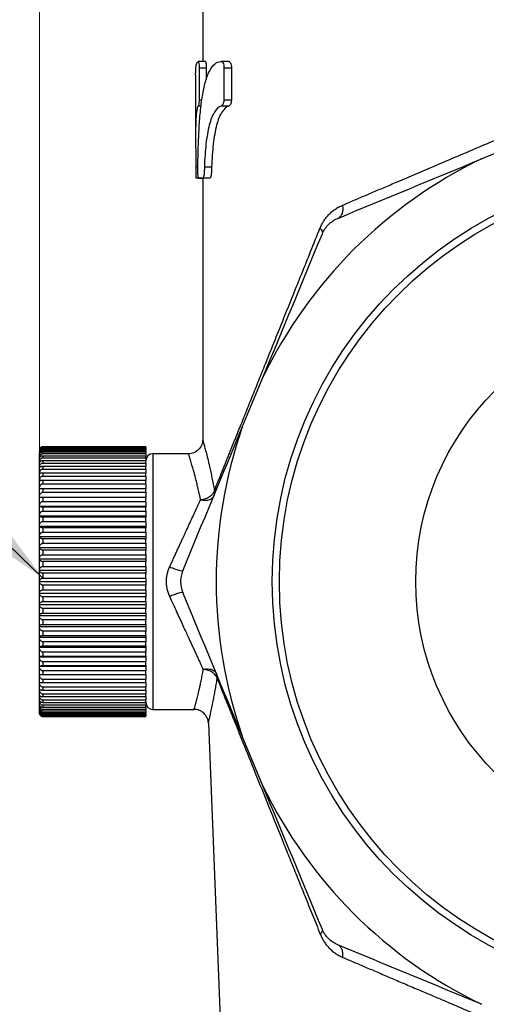
# Model space of a CAD drawing. Units: millimetres. Extents: x 10 to 416, y 10 to 287.
# Drawn here: x 192 to 208, y 129 to 164 of the extents above; entities that cross this region are included whole.
import ezdxf

# ---------------------------------------------------------------- set-up
doc = ezdxf.new("R2010")
doc.units = ezdxf.units.MM
doc.styles.add('SLDTEXTSTYLE0', font='TXT', dxfattribs={"width": 0.75})
doc.dimstyles.new('SLDDIMSTYLE0', dxfattribs={"dimtxt": 3.5, "dimasz": 3.302, "dimexe": 0, "dimexo": 0.0625, "dimgap": 0.875, "dimtad": 1, "dimdec": 0, "dimlfac": 2, "dimrnd": 1e-09, "dimzin": 12, "dimdsep": 46, "dimtxsty": 'SLDTEXTSTYLE0', "dimsah": 1, "dimcen": 0.09, "dimadec": 0, "dimazin": 3, "dimtfac": 1, "dimtdec": 0, "dimtofl": 0, "dimtmove": 0, "dimatfit": 3, "dimfxl": 1, "dimfrac": 2, "dimtolj": 1, "dimtzin": 12, "dimarcsym": 0})
doc.dimstyles.new('SLDDIMSTYLE1', dxfattribs={"dimtxt": 0.18, "dimasz": 3.302, "dimexe": 0, "dimexo": 0.0625, "dimgap": 0, "dimtad": 0, "dimtih": 1, "dimtoh": 1, "dimdec": 0, "dimrnd": 1e-09, "dimzin": 0, "dimdsep": 46, "dimtxsty": 'Standard', "dimsah": 1, "dimcen": 0.09, "dimadec": 0, "dimazin": 0, "dimtfac": 3.302, "dimtdec": 0, "dimtofl": 0, "dimtmove": 0, "dimatfit": 3, "dimfxl": 1, "dimfrac": 2, "dimtolj": 1, "dimtzin": 0, "dimarcsym": 0})

# ---------------------------------------------------------------- blocks, each defined once
blk = doc.blocks.new('_D_2')
at = {"color": 150, "linetype": 'Continuous', "lineweight": 0}
for p, q in [((192.394, 144.361), (192.394, 233.39)), ((237.894, 144.361), (237.894, 233.39)), ((192.394, 232.39), (237.894, 232.39))]:
    blk.add_line(p, q, dxfattribs=at)
at = {"color": 150, "linetype": 'Continuous', "lineweight": 18}
for points in [[(192.394, 232.39), (195.696, 231.882), (195.696, 232.898)], [(237.894, 232.39), (234.592, 232.898), (234.592, 231.882)]]:
    blk.add_solid(points, dxfattribs=at)
at = {"color": 150, "linetype": 'Continuous', "lineweight": 18, "insert": (212.558, 236.902), "char_height": 3.5, "attachment_point": 1, "style": 'SLDTEXTSTYLE0'}
blk.add_mtext('91', dxfattribs=at)

msp = doc.modelspace()

# ---------------------------------------------------------------- linework, layer by layer
at = {"color": 7, "linetype": 'Continuous', "lineweight": 25}
for p, q in [((198.144, 165.839), (198.144, 162.075)), ((198.237, 162.075), (197.985, 162.075)), ((199.058, 162.075), (198.794, 162.075)), ((198.017, 161.842), (198.016, 160.718)), ((198.269, 161.842), (198.017, 161.842)), ((198.269, 161.842), (198.269, 161.435)), ((198.892, 161.842), (198.89, 160.717)), ((199.158, 161.842), (198.892, 161.842)), ((199.158, 161.842), (199.156, 160.717)), ((197.894, 161.525), (197.894, 159.401)), ((198.116, 160.718), (198.016, 160.718)), ((199.063, 160.506), (198.799, 160.506)), ((199.156, 160.717), (198.89, 160.717)), ((207.956, 158.646), (209.703, 159.37)), ((197.9, 158.367), (197.975, 158.367)), ((198.205, 158.367), (198.459, 158.367)), ((197.996, 157.969), (197.909, 157.969)), ((197.991, 157.969), (198.144, 157.969)), ((198.156, 157.969), (197.997, 157.969)), ((198.144, 157.969), (198.144, 148.764)), ((198.41, 157.969), (198.156, 157.969)), ((199.538, 149.205), (200.262, 150.952)), ((192.519, 148.513), (192.519, 148.505)), ((196.144, 148.513), (192.519, 148.513)), ((192.519, 148.505), (196.144, 148.505)), ((192.519, 148.484), (192.519, 148.462)), ((196.144, 148.484), (192.519, 148.484)), ((192.519, 148.462), (196.144, 148.462)), ((192.519, 148.419), (192.519, 148.383)), ((196.144, 148.419), (192.519, 148.419)), ((192.519, 148.383), (196.144, 148.383)), ((196.144, 148.505), (196.144, 148.513)), ((196.144, 148.505), (196.144, 148.484)), ((196.144, 148.462), (196.144, 148.484)), ((196.144, 148.462), (196.144, 148.419)), ((196.144, 148.383), (196.144, 148.419)), ((196.144, 148.383), (196.144, 148.319)), ((192.394, 148.11), (192.394, 148.232)), ((192.394, 147.956), (192.394, 148.11)), ((192.519, 148.319), (192.519, 148.269)), ((196.144, 148.319), (192.519, 148.319)), ((192.519, 148.269), (196.144, 148.269)), ((192.519, 148.184), (192.519, 148.12)), ((196.144, 148.184), (192.519, 148.184)), ((192.519, 148.12), (196.144, 148.12)), ((192.519, 148.016), (192.519, 147.938)), ((196.144, 148.016), (192.519, 148.016)), ((196.144, 148.269), (196.144, 148.319)), ((196.144, 148.269), (196.144, 148.184)), ((196.144, 148.12), (196.144, 148.184)), ((196.144, 148.12), (196.144, 148.016)), ((196.144, 147.938), (196.144, 148.016)), ((197.644, 148.264), (196.394, 148.264)), ((192.394, 147.77), (192.394, 147.956)), ((192.394, 147.553), (192.394, 147.77)), ((192.519, 147.938), (196.144, 147.938)), ((192.519, 147.815), (192.519, 147.725)), ((196.144, 147.815), (192.519, 147.815)), ((192.519, 147.725), (196.144, 147.725)), ((196.144, 147.938), (196.144, 147.815)), ((196.144, 147.725), (196.144, 147.815)), ((196.144, 147.725), (196.144, 147.583)), ((192.394, 147.307), (192.394, 147.553)), ((192.519, 147.583), (192.519, 147.481)), ((196.144, 147.583), (192.519, 147.583)), ((192.519, 147.481), (196.144, 147.481)), ((192.519, 147.323), (192.519, 147.209)), ((196.144, 147.323), (192.519, 147.323)), ((196.144, 147.481), (196.144, 147.583)), ((196.144, 147.481), (196.144, 147.323)), ((196.144, 147.209), (196.144, 147.323)), ((192.394, 147.035), (192.394, 147.307)), ((192.394, 146.737), (192.394, 147.035)), ((192.519, 147.209), (196.144, 147.209)), ((192.519, 147.035), (192.519, 146.911)), ((196.144, 147.035), (192.519, 147.035)), ((196.144, 147.209), (196.144, 147.035)), ((196.144, 146.911), (196.144, 147.035)), ((192.394, 146.417), (192.394, 146.737)), ((192.394, 146.737), (196.144, 146.737)), ((192.519, 146.911), (196.144, 146.911)), ((192.519, 146.722), (192.519, 146.589)), ((196.144, 146.722), (192.519, 146.722)), ((196.144, 146.911), (196.144, 146.737)), ((196.144, 146.737), (196.144, 146.722)), ((196.144, 146.589), (196.144, 146.722)), ((192.394, 146.077), (192.394, 146.417)), ((192.394, 146.417), (196.144, 146.417)), ((192.519, 146.589), (196.144, 146.589)), ((192.519, 146.387), (192.519, 146.245)), ((196.144, 146.387), (192.519, 146.387)), ((196.144, 146.589), (196.144, 146.417)), ((196.144, 146.417), (196.144, 146.387)), ((196.144, 146.245), (196.144, 146.387)), ((192.394, 145.719), (192.394, 146.077)), ((192.394, 146.077), (196.144, 146.077)), ((192.519, 146.245), (196.144, 146.245)), ((192.519, 146.032), (192.519, 145.883)), ((196.144, 146.032), (192.519, 146.032)), ((196.144, 146.245), (196.144, 146.077)), ((196.144, 146.077), (196.144, 146.032)), ((196.144, 145.883), (196.144, 146.032)), ((192.394, 145.346), (192.394, 145.719)), ((192.394, 145.719), (196.144, 145.719)), ((192.519, 145.883), (196.144, 145.883)), ((192.519, 145.659), (192.519, 145.504)), ((196.144, 145.659), (192.519, 145.659)), ((196.144, 145.883), (196.144, 145.719)), ((196.144, 145.719), (196.144, 145.659)), ((196.144, 145.504), (196.144, 145.659)), ((192.394, 144.961), (192.394, 145.346)), ((192.394, 145.346), (196.144, 145.346)), ((192.519, 145.504), (196.144, 145.504)), ((192.519, 145.272), (192.519, 145.113)), ((196.144, 145.272), (192.519, 145.272)), ((196.144, 145.504), (196.144, 145.346)), ((196.144, 145.346), (196.144, 145.272)), ((196.144, 145.113), (196.144, 145.272)), ((192.394, 144.567), (192.394, 144.961)), ((192.394, 144.961), (196.144, 144.961)), ((192.519, 145.113), (196.144, 145.113)), ((196.144, 145.113), (196.144, 144.961)), ((196.144, 144.961), (196.144, 144.874)), ((192.394, 144.167), (192.394, 144.567)), ((192.394, 144.567), (196.144, 144.567)), ((192.519, 144.874), (192.519, 144.71)), ((196.144, 144.874), (192.519, 144.874)), ((192.519, 144.71), (196.144, 144.71)), ((196.144, 144.71), (196.144, 144.874)), ((196.144, 144.71), (196.144, 144.567)), ((196.144, 144.567), (196.144, 144.467)), ((192.519, 144.467), (192.519, 144.301)), ((196.144, 144.467), (192.519, 144.467)), ((192.519, 144.301), (196.144, 144.301)), ((196.144, 144.301), (196.144, 144.467)), ((196.144, 144.301), (196.144, 144.167)), ((192.394, 144.167), (196.144, 144.167)), ((192.394, 143.764), (192.394, 144.167)), ((196.144, 144.055), (192.519, 144.055)), ((192.519, 144.055), (192.519, 143.888)), ((192.519, 143.888), (196.144, 143.888)), ((196.144, 144.167), (196.144, 144.055)), ((196.144, 143.888), (196.144, 144.055)), ((196.144, 143.888), (196.144, 143.764)), ((192.394, 143.764), (196.144, 143.764)), ((192.394, 143.361), (192.394, 143.764)), ((196.144, 143.641), (192.519, 143.641)), ((192.519, 143.641), (192.519, 143.473)), ((196.144, 143.764), (196.144, 143.641)), ((196.144, 143.473), (196.144, 143.641)), ((192.394, 143.361), (196.144, 143.361)), ((192.394, 142.961), (192.394, 143.361)), ((192.519, 143.473), (196.144, 143.473)), ((192.519, 143.228), (192.519, 143.061)), ((196.144, 143.228), (192.519, 143.228)), ((196.144, 143.473), (196.144, 143.361)), ((196.144, 143.361), (196.144, 143.228)), ((196.144, 143.061), (196.144, 143.228)), ((192.394, 142.961), (196.144, 142.961)), ((192.394, 142.567), (192.394, 142.961)), ((192.519, 143.061), (196.144, 143.061)), ((192.519, 142.818), (192.519, 142.655)), ((196.144, 142.818), (192.519, 142.818)), ((196.144, 143.061), (196.144, 142.961)), ((196.144, 142.961), (196.144, 142.818)), ((196.144, 142.655), (196.144, 142.818)), ((192.394, 142.567), (196.144, 142.567)), ((192.394, 142.183), (192.394, 142.567)), ((192.519, 142.655), (196.144, 142.655)), ((196.144, 142.655), (196.144, 142.567)), ((196.144, 142.567), (196.144, 142.416)), ((192.394, 142.183), (196.144, 142.183)), ((192.394, 141.81), (192.394, 142.183)), ((192.519, 142.416), (192.519, 142.256)), ((196.144, 142.416), (192.519, 142.416)), ((192.519, 142.256), (196.144, 142.256)), ((196.144, 142.256), (196.144, 142.416)), ((196.144, 142.256), (196.144, 142.183)), ((196.144, 142.183), (196.144, 142.024)), ((192.394, 141.81), (196.144, 141.81)), ((192.394, 141.452), (192.394, 141.81)), ((192.519, 142.024), (192.519, 141.869)), ((196.144, 142.024), (192.519, 142.024)), ((192.519, 141.869), (196.144, 141.869)), ((196.144, 141.869), (196.144, 142.024)), ((196.144, 141.869), (196.144, 141.81)), ((196.144, 141.81), (196.144, 141.646)), ((192.394, 141.452), (196.144, 141.452)), ((192.394, 141.112), (192.394, 141.452)), ((192.519, 141.646), (192.519, 141.497)), ((196.144, 141.646), (192.519, 141.646)), ((192.519, 141.497), (196.144, 141.497)), ((196.144, 141.497), (196.144, 141.646)), ((196.144, 141.497), (196.144, 141.452)), ((196.144, 141.452), (196.144, 141.283)), ((192.394, 141.112), (196.144, 141.112)), ((192.394, 140.791), (192.394, 141.112)), ((192.519, 141.283), (192.519, 141.142)), ((196.144, 141.283), (192.519, 141.283)), ((192.519, 141.142), (196.144, 141.142)), ((196.144, 141.142), (196.144, 141.283)), ((196.144, 141.142), (196.144, 141.112)), ((196.144, 141.112), (196.144, 140.94)), ((192.394, 140.791), (196.144, 140.791)), ((192.394, 140.494), (192.394, 140.791)), ((192.519, 140.94), (192.519, 140.807)), ((196.144, 140.94), (192.519, 140.94)), ((192.519, 140.807), (196.144, 140.807)), ((196.144, 140.807), (196.144, 140.94)), ((196.144, 140.807), (196.144, 140.791)), ((196.144, 140.791), (196.144, 140.618)), ((192.394, 140.221), (192.394, 140.494)), ((192.519, 140.618), (192.519, 140.494)), ((196.144, 140.618), (192.519, 140.618)), ((192.519, 140.494), (196.144, 140.494)), ((196.144, 140.494), (196.144, 140.618)), ((196.144, 140.494), (196.144, 140.319)), ((192.394, 139.976), (192.394, 140.221)), ((192.519, 140.319), (192.519, 140.206)), ((196.144, 140.319), (192.519, 140.319)), ((192.519, 140.206), (196.144, 140.206)), ((192.519, 140.048), (192.519, 139.945)), ((196.144, 140.048), (192.519, 140.048)), ((196.144, 140.206), (196.144, 140.319)), ((196.144, 140.206), (196.144, 140.048)), ((196.144, 139.945), (196.144, 140.048)), ((192.394, 139.759), (192.394, 139.976)), ((192.394, 139.573), (192.394, 139.759)), ((192.519, 139.945), (196.144, 139.945)), ((192.519, 139.804), (192.519, 139.714)), ((196.144, 139.804), (192.519, 139.804)), ((192.519, 139.714), (196.144, 139.714)), ((196.144, 139.945), (196.144, 139.804)), ((196.144, 139.714), (196.144, 139.804)), ((196.144, 139.714), (196.144, 139.59)), ((192.394, 139.418), (192.394, 139.573)), ((192.394, 139.297), (192.394, 139.418)), ((192.519, 139.59), (192.519, 139.513)), ((196.144, 139.59), (192.519, 139.59)), ((192.519, 139.513), (196.144, 139.513)), ((192.519, 139.409), (192.519, 139.345)), ((196.144, 139.409), (192.519, 139.409)), ((196.144, 139.513), (196.144, 139.59)), ((196.144, 139.513), (196.144, 139.409)), ((196.144, 139.345), (196.144, 139.409)), ((192.519, 139.345), (196.144, 139.345)), ((192.519, 139.26), (192.519, 139.21)), ((196.144, 139.26), (192.519, 139.26)), ((192.519, 139.21), (196.144, 139.21)), ((192.519, 139.146), (192.519, 139.11)), ((196.144, 139.146), (192.519, 139.146)), ((192.519, 139.11), (196.144, 139.11)), ((192.519, 139.067), (192.519, 139.045)), ((196.144, 139.067), (192.519, 139.067)), ((192.519, 139.045), (196.144, 139.045)), ((192.519, 139.023), (192.519, 139.016)), ((196.144, 139.023), (192.519, 139.023)), ((192.519, 139.016), (196.144, 139.016)), ((196.144, 139.345), (196.144, 139.26)), ((196.144, 139.21), (196.144, 139.26)), ((196.144, 139.21), (196.144, 139.146)), ((196.144, 139.11), (196.144, 139.146)), ((196.144, 139.11), (196.144, 139.067)), ((196.144, 139.045), (196.144, 139.067)), ((196.144, 139.045), (196.144, 139.023)), ((196.144, 139.016), (196.144, 139.023)), ((196.394, 139.264), (197.844, 139.264)), ((198.344, 138.784), (198.901, 124.882)), ((200.262, 136.576), (199.538, 138.324))]:
    msp.add_line(p, q, dxfattribs=at)
at = {"color": 8, "linetype": 'Continuous', "lineweight": 25}
msp.add_line((196.394, 148.264), (196.394, 139.264), dxfattribs=at)
at = {"color": 7, "linetype": 'Continuous', "lineweight": 25}
for radius in [14.55, 14.3, 9.5]:
    msp.add_circle((215.144, 143.764), radius, dxfattribs=at)
for centre, radius, start, end in [((215.144, 143.764), 16.527, 115.7803, 154.2197), ((215.144, 143.764), 16.527, 160.7803, 199.2197), ((196.394, 148.014), 0.25, 90, 180), ((196.394, 139.514), 0.25, 180, 270), ((215.144, 143.764), 16.527, 205.7803, 244.2197)]:
    msp.add_arc(centre, radius, start, end, dxfattribs=at)
for points, knots in [([(197.897, 161.525), (197.896, 161.606), (197.895, 161.785), (197.916, 161.96), (197.947, 162.059), (197.974, 162.071), (197.984, 162.075)], [0, 0, 0, 0, 0.245749, 0.541337, 0.844682, 1, 1, 1, 1]), ([(197.974, 158.346), (197.977, 158.592), (197.982, 158.831), (197.997, 159.297), (198.006, 159.524), (198.033, 159.967), (198.049, 160.176), (198.09, 160.57), (198.115, 160.756), (198.175, 161.1), (198.209, 161.254), (198.291, 161.529), (198.337, 161.65), (198.445, 161.851), (198.504, 161.93), (198.636, 162.04), (198.71, 162.072), (198.788, 162.075)], [0, 0, 0, 0, 0.125, 0.125, 0.25, 0.25, 0.375, 0.375, 0.5, 0.5, 0.625, 0.625, 0.75, 0.75, 0.875, 0.875, 1, 1, 1, 1]), ([(197.984, 162.075), (197.987, 162.076), (197.991, 162.073), (197.999, 162.055), (198.002, 162.042), (198.009, 162.002), (198.012, 161.976), (198.016, 161.913), (198.017, 161.878), (198.017, 161.842)], [0, 0, 0, 0, 0.25, 0.25, 0.5, 0.5, 0.75, 0.75, 1, 1, 1, 1]), ([(198.235, 162.075), (198.239, 162.076), (198.243, 162.073), (198.25, 162.055), (198.254, 162.042), (198.261, 162.002), (198.264, 161.976), (198.268, 161.913), (198.269, 161.878), (198.269, 161.842)], [0, 0, 0, 0, 0.25, 0.25, 0.5, 0.5, 0.75, 0.75, 1, 1, 1, 1]), ([(198.788, 162.075), (198.8, 162.076), (198.812, 162.073), (198.835, 162.056), (198.846, 162.043), (198.867, 162.005), (198.876, 161.979), (198.889, 161.916), (198.892, 161.879), (198.892, 161.842)], [0, 0, 0, 0, 0.25, 0.25, 0.5, 0.5, 0.75, 0.75, 1, 1, 1, 1]), ([(199.052, 162.075), (199.064, 162.076), (199.076, 162.073), (199.099, 162.056), (199.111, 162.043), (199.132, 162.005), (199.141, 161.979), (199.154, 161.916), (199.158, 161.879), (199.158, 161.842)], [0, 0, 0, 0, 0.25, 0.25, 0.5, 0.5, 0.75, 0.75, 1, 1, 1, 1]), ([(203.062, 157.013), (203.125, 157.04), (203.252, 157.095), (203.447, 157.178), (203.646, 157.263), (203.849, 157.349), (204.057, 157.438), (204.269, 157.528), (204.484, 157.62), (204.704, 157.714), (205.275, 157.957), (206.256, 158.375), (207.687, 158.985), (209.247, 159.651), (210.608, 160.231), (211.772, 160.727), (212.497, 161.036), (213.091, 161.29), (213.544, 161.483), (214.048, 161.698), (214.401, 161.848), (214.586, 161.927)], [0, 0, 0, 0, 0.020359, 0.0408739, 0.0615451, 0.0823729, 0.1033578, 0.1245, 0.1457999, 0.1672579, 0.1888743, 0.3108834, 0.440433, 0.5672527, 0.707029, 0.7747313, 0.8486684, 0.8805262, 0.9163675, 0.9561921, 1, 1, 1, 1]), ([(197.987, 160.506), (197.958, 160.474), (197.937, 160.398), (197.915, 160.22), (197.91, 160.152), (197.901, 159.997), (197.898, 159.91), (197.895, 159.719), (197.894, 159.614), (197.894, 159.394), (197.894, 159.277), (197.896, 159.032), (197.897, 158.903), (197.898, 158.64), (197.899, 158.505), (197.9, 158.367)], [0, 0, 0, 0, 0.25, 0.25, 0.375, 0.375, 0.5, 0.5, 0.625, 0.625, 0.75, 0.75, 0.875, 0.875, 1, 1, 1, 1]), ([(198.016, 160.718), (198.016, 160.687), (198.015, 160.658), (198.011, 160.607), (198.008, 160.585), (198, 160.532), (197.993, 160.511), (197.987, 160.506)], [0, 0, 0, 0, 0.25, 0.25, 0.5, 0.5, 1, 1, 1, 1]), ([(198.088, 160.507), (198.075, 160.506), (198.042, 160.506), (198.008, 160.506), (197.987, 160.506)], [0, 0, 0, 0, 0.372648, 1, 1, 1, 1]), ([(198.799, 160.506), (198.708, 160.475), (198.628, 160.402), (198.521, 160.229), (198.488, 160.162), (198.428, 160.01), (198.4, 159.925), (198.351, 159.735), (198.329, 159.63), (198.291, 159.408), (198.274, 159.291), (198.246, 159.044), (198.234, 158.912), (198.216, 158.645), (198.209, 158.508), (198.205, 158.367)], [0, 0, 0, 0, 0.25, 0.25, 0.375, 0.375, 0.5, 0.5, 0.625, 0.625, 0.75, 0.75, 0.875, 0.875, 1, 1, 1, 1]), ([(199.063, 160.506), (198.971, 160.475), (198.889, 160.402), (198.78, 160.23), (198.747, 160.162), (198.686, 160.01), (198.658, 159.925), (198.608, 159.735), (198.586, 159.63), (198.547, 159.409), (198.53, 159.292), (198.501, 159.044), (198.489, 158.913), (198.471, 158.645), (198.464, 158.508), (198.459, 158.367)], [0, 0, 0, 0, 0.25, 0.25, 0.375, 0.375, 0.5, 0.5, 0.625, 0.625, 0.75, 0.75, 0.875, 0.875, 1, 1, 1, 1]), ([(198.89, 160.717), (198.889, 160.686), (198.885, 160.656), (198.873, 160.605), (198.865, 160.583), (198.839, 160.531), (198.819, 160.511), (198.799, 160.506)], [0, 0, 0, 0, 0.25, 0.25, 0.5, 0.5, 1, 1, 1, 1]), ([(199.156, 160.717), (199.154, 160.686), (199.15, 160.656), (199.138, 160.604), (199.13, 160.583), (199.104, 160.531), (199.083, 160.511), (199.063, 160.506)], [0, 0, 0, 0, 0.25, 0.25, 0.5, 0.5, 1, 1, 1, 1]), ([(197.9, 158.367), (197.9, 158.324), (197.9, 158.282), (197.901, 158.199), (197.901, 158.158), (197.902, 158.083), (197.903, 158.048), (197.906, 157.994), (197.907, 157.975), (197.909, 157.969)], [0, 0, 0, 0, 0.25, 0.25, 0.5, 0.5, 0.75, 0.75, 1, 1, 1, 1]), ([(197.997, 157.969), (197.993, 157.97), (197.989, 157.985), (197.982, 158.033), (197.979, 158.067), (197.976, 158.142), (197.975, 158.183), (197.974, 158.264), (197.974, 158.305), (197.974, 158.346)], [0, 0, 0, 0, 0.25, 0.25, 0.5, 0.5, 0.75, 0.75, 1, 1, 1, 1]), ([(198.205, 158.367), (198.204, 158.324), (198.203, 158.281), (198.199, 158.198), (198.196, 158.157), (198.188, 158.082), (198.183, 158.047), (198.171, 157.994), (198.164, 157.975), (198.156, 157.969)], [0, 0, 0, 0, 0.25, 0.25, 0.5, 0.5, 0.75, 0.75, 1, 1, 1, 1]), ([(198.459, 158.367), (198.459, 158.324), (198.457, 158.281), (198.453, 158.198), (198.451, 158.157), (198.443, 158.082), (198.438, 158.047), (198.425, 157.994), (198.418, 157.975), (198.41, 157.969)], [0, 0, 0, 0, 0.25, 0.25, 0.5, 0.5, 0.75, 0.75, 1, 1, 1, 1]), ([(202.273, 156.202), (202.282, 156.223), (202.301, 156.267), (202.331, 156.33), (202.365, 156.391), (202.401, 156.451), (202.44, 156.509), (202.481, 156.565), (202.526, 156.62), (202.592, 156.693), (202.682, 156.779), (202.8, 156.871), (202.926, 156.951), (203.016, 156.992), (203.062, 157.013)], [0, 0, 0, 0, 0.053447, 0.107535, 0.162425, 0.218269, 0.275215, 0.3334, 0.392952, 0.453993, 0.586318, 0.720797, 0.858391, 1, 1, 1, 1]), ([(203.062, 157.013), (203.072, 156.965), (203.077, 156.914), (203.073, 156.815), (203.064, 156.767), (203.034, 156.681), (203.012, 156.644), (202.96, 156.586), (202.93, 156.565), (202.898, 156.551)], [0, 0, 0, 0, 0.25, 0.25, 0.5, 0.5, 0.75, 0.75, 1, 1, 1, 1]), ([(202.357, 156.01), (202.382, 156.071), (202.412, 156.128), (202.485, 156.237), (202.527, 156.288), (202.666, 156.427), (202.777, 156.501), (202.898, 156.551)], [0, 0, 0, 0, 0.25, 0.25, 0.5, 0.5, 1, 1, 1, 1]), ([(198.558, 146.968), (198.572, 147.003), (198.601, 147.074), (198.646, 147.187), (198.693, 147.304), (198.742, 147.427), (198.794, 147.555), (198.848, 147.688), (198.903, 147.827), (198.961, 147.97), (199.021, 148.119), (199.083, 148.274), (199.189, 148.536), (199.344, 148.921), (199.557, 149.45), (199.787, 150.023), (200.024, 150.612), (200.266, 151.213), (200.511, 151.822), (200.77, 152.466), (201.043, 153.145), (201.33, 153.859), (201.632, 154.607), (201.947, 155.39), (202.163, 155.928), (202.273, 156.202)], [0, 0, 0, 0, 0.0174131, 0.0350462, 0.0529065, 0.0710008, 0.0893359, 0.1079181, 0.1267535, 0.145848, 0.1652074, 0.1848369, 0.2047419, 0.2631145, 0.3239703, 0.3874027, 0.4534939, 0.5135337, 0.5758697, 0.6405402, 0.7075797, 0.777019, 0.8488858, 0.9232053, 1, 1, 1, 1]), ([(198.144, 148.764), (198.144, 148.705), (198.133, 148.642), (198.084, 148.519), (198.046, 148.46), (197.948, 148.362), (197.889, 148.324), (197.766, 148.275), (197.703, 148.264), (197.644, 148.264)], [0, 0, 0, 0, 0.25, 0.25, 0.5, 0.5, 0.75, 0.75, 1, 1, 1, 1]), ([(198.144, 148.764), (198.144, 148.764), (198.144, 148.763), (198.146, 148.755), (198.15, 148.743), (198.154, 148.725), (198.161, 148.703), (198.168, 148.676), (198.183, 148.62), (198.211, 148.515), (198.26, 148.33), (198.318, 148.097), (198.375, 147.854), (198.427, 147.624), (198.47, 147.419), (198.514, 147.202), (198.543, 147.046), (198.558, 146.968)], [0, 0, 0, 0, 0.0357, 0.071326, 0.106913, 0.142502, 0.178128, 0.213829, 0.249644, 0.364201, 0.479149, 0.596242, 0.71375, 0.785308, 0.856692, 0.928168, 1, 1, 1, 1]), ([(192.519, 148.513), (192.507, 148.512), (192.485, 148.51), (192.452, 148.496), (192.42, 148.47), (192.398, 148.432), (192.395, 148.403), (192.394, 148.389)], [0, 0, 0, 0, 0.142828, 0.28505, 0.481398, 0.749822, 1, 1, 1, 1]), ([(192.519, 148.484), (192.507, 148.483), (192.485, 148.481), (192.452, 148.468), (192.42, 148.445), (192.398, 148.411), (192.395, 148.384), (192.394, 148.372)], [0, 0, 0, 0, 0.1428284, 0.2850503, 0.4813983, 0.7498215, 1, 1, 1, 1]), ([(192.394, 148.319), (192.396, 148.341), (192.4, 148.378), (192.429, 148.422), (192.46, 148.448), (192.491, 148.46), (192.511, 148.462), (192.519, 148.462)], [0, 0, 0, 0, 0.339574, 0.575546, 0.754007, 0.898063, 1, 1, 1, 1]), ([(192.519, 148.419), (192.507, 148.418), (192.485, 148.417), (192.452, 148.405), (192.42, 148.384), (192.398, 148.354), (192.395, 148.33), (192.394, 148.319)], [0, 0, 0, 0, 0.142828, 0.28505, 0.481398, 0.749822, 1, 1, 1, 1]), ([(192.394, 148.232), (192.396, 148.255), (192.4, 148.294), (192.429, 148.341), (192.46, 148.368), (192.491, 148.381), (192.511, 148.382), (192.519, 148.383)], [0, 0, 0, 0, 0.3395737, 0.5755457, 0.7540067, 0.898063, 1, 1, 1, 1]), ([(192.403, 148.412), (192.404, 148.419), (192.407, 148.44), (192.429, 148.468), (192.46, 148.492), (192.491, 148.504), (192.511, 148.505), (192.519, 148.505)], [0, 0, 0, 0, 0.14636, 0.451368, 0.682039, 0.86824, 1, 1, 1, 1]), ([(192.519, 148.319), (192.507, 148.318), (192.485, 148.317), (192.452, 148.307), (192.42, 148.289), (192.398, 148.262), (192.395, 148.242), (192.394, 148.232)], [0, 0, 0, 0, 0.142828, 0.28505, 0.481398, 0.749822, 1, 1, 1, 1]), ([(192.394, 148.11), (192.396, 148.135), (192.4, 148.176), (192.429, 148.225), (192.46, 148.253), (192.491, 148.267), (192.511, 148.268), (192.519, 148.269)], [0, 0, 0, 0, 0.339574, 0.575546, 0.754007, 0.898063, 1, 1, 1, 1]), ([(192.519, 148.184), (192.507, 148.184), (192.485, 148.183), (192.452, 148.174), (192.42, 148.159), (192.398, 148.136), (192.395, 148.119), (192.394, 148.11)], [0, 0, 0, 0, 0.142828, 0.28505, 0.481398, 0.749822, 1, 1, 1, 1]), ([(192.394, 147.956), (192.396, 147.981), (192.4, 148.024), (192.429, 148.074), (192.46, 148.104), (192.491, 148.118), (192.511, 148.119), (192.519, 148.12)], [0, 0, 0, 0, 0.339574, 0.575546, 0.754007, 0.898063, 1, 1, 1, 1]), ([(192.519, 148.016), (192.507, 148.015), (192.485, 148.014), (192.452, 148.007), (192.42, 147.995), (192.398, 147.977), (192.395, 147.963), (192.394, 147.956)], [0, 0, 0, 0, 0.1428284, 0.2850503, 0.4813983, 0.7498215, 1, 1, 1, 1]), ([(198.07, 146.647), (198.062, 146.685), (198.046, 146.76), (198.023, 146.868), (197.999, 146.973), (197.969, 147.1), (197.933, 147.247), (197.88, 147.453), (197.822, 147.669), (197.762, 147.879), (197.713, 148.041), (197.681, 148.145), (197.662, 148.205), (197.652, 148.239), (197.645, 148.26), (197.644, 148.263), (197.644, 148.264)], [0, 0, 0, 0, 0.037645, 0.075295, 0.112949, 0.150608, 0.216395, 0.284587, 0.408506, 0.519026, 0.636912, 0.749169, 0.812653, 0.875608, 0.938051, 1, 1, 1, 1]), ([(192.394, 147.77), (192.396, 147.796), (192.4, 147.84), (192.429, 147.891), (192.46, 147.922), (192.491, 147.936), (192.511, 147.938), (192.519, 147.938)], [0, 0, 0, 0, 0.3395737, 0.5755457, 0.7540067, 0.898063, 1, 1, 1, 1]), ([(192.519, 147.815), (192.507, 147.815), (192.485, 147.814), (192.452, 147.809), (192.42, 147.799), (192.398, 147.785), (192.395, 147.775), (192.394, 147.77)], [0, 0, 0, 0, 0.142828, 0.28505, 0.481398, 0.749822, 1, 1, 1, 1]), ([(192.394, 147.553), (192.396, 147.579), (192.4, 147.624), (192.429, 147.677), (192.46, 147.708), (192.491, 147.723), (192.511, 147.724), (192.519, 147.725)], [0, 0, 0, 0, 0.339574, 0.575546, 0.754007, 0.898063, 1, 1, 1, 1]), ([(192.519, 147.583), (192.507, 147.583), (192.485, 147.583), (192.452, 147.579), (192.42, 147.573), (192.398, 147.563), (192.395, 147.556), (192.394, 147.553)], [0, 0, 0, 0, 0.142828, 0.28505, 0.481398, 0.749822, 1, 1, 1, 1]), ([(192.394, 147.307), (192.396, 147.334), (192.4, 147.379), (192.429, 147.433), (192.46, 147.464), (192.491, 147.479), (192.511, 147.481), (192.519, 147.481)], [0, 0, 0, 0, 0.339574, 0.575546, 0.754007, 0.898063, 1, 1, 1, 1]), ([(192.519, 147.323), (192.507, 147.322), (192.485, 147.322), (192.452, 147.32), (192.42, 147.317), (192.398, 147.313), (192.395, 147.309), (192.394, 147.307)], [0, 0, 0, 0, 0.142828, 0.28505, 0.481398, 0.749822, 1, 1, 1, 1]), ([(192.394, 147.035), (192.396, 147.062), (192.4, 147.107), (192.429, 147.161), (192.46, 147.192), (192.491, 147.207), (192.511, 147.209), (192.519, 147.209)], [0, 0, 0, 0, 0.339574, 0.575546, 0.754007, 0.898063, 1, 1, 1, 1]), ([(192.519, 147.035), (192.507, 147.035), (192.485, 147.035), (192.452, 147.035), (192.42, 147.035), (192.398, 147.035), (192.395, 147.035), (192.394, 147.035)], [0, 0, 0, 0, 0.142828, 0.28505, 0.481398, 0.749822, 1, 1, 1, 1]), ([(192.394, 146.737), (192.396, 146.764), (192.4, 146.809), (192.429, 146.863), (192.46, 146.894), (192.491, 146.909), (192.511, 146.91), (192.519, 146.911)], [0, 0, 0, 0, 0.3395737, 0.5755457, 0.7540067, 0.898063, 1, 1, 1, 1]), ([(192.519, 146.722), (192.507, 146.722), (192.485, 146.722), (192.452, 146.724), (192.42, 146.727), (192.398, 146.732), (192.395, 146.736), (192.394, 146.737)], [0, 0, 0, 0, 0.1428284, 0.2850503, 0.4813983, 0.7498215, 1, 1, 1, 1]), ([(196.981, 144.281), (197.005, 144.333), (197.052, 144.435), (197.12, 144.584), (197.187, 144.728), (197.25, 144.866), (197.311, 144.999), (197.369, 145.125), (197.425, 145.245), (197.477, 145.36), (197.528, 145.469), (197.598, 145.622), (197.687, 145.815), (197.792, 146.044), (197.891, 146.259), (197.984, 146.46), (198.042, 146.586), (198.07, 146.647)], [0, 0, 0, 0, 0.060872, 0.119757, 0.176655, 0.231567, 0.284493, 0.335432, 0.384387, 0.431356, 0.476342, 0.519343, 0.622218, 0.721708, 0.817827, 0.910586, 1, 1, 1, 1]), ([(198.07, 146.647), (198.087, 146.65), (198.118, 146.654), (198.182, 146.667), (198.252, 146.688), (198.328, 146.721), (198.394, 146.759), (198.443, 146.797), (198.479, 146.832), (198.508, 146.865), (198.538, 146.911), (198.551, 146.948), (198.558, 146.968)], [0, 0, 0, 0, 0.072343, 0.135708, 0.278293, 0.388477, 0.500004, 0.629977, 0.689703, 0.757961, 0.865832, 1, 1, 1, 1]), ([(198.07, 146.647), (198.118, 146.636), (198.169, 146.628), (198.269, 146.626), (198.319, 146.631), (198.363, 146.644)], [0, 0, 0, 0, 0.5, 0.5, 1, 1, 1, 1]), ([(198.363, 146.644), (198.405, 146.655), (198.442, 146.674), (198.499, 146.72), (198.52, 146.747), (198.532, 146.777)], [0, 0, 0, 0, 0.5, 0.5, 1, 1, 1, 1]), ([(198.558, 146.968), (198.559, 146.954), (198.561, 146.926), (198.559, 146.886), (198.554, 146.848), (198.545, 146.811), (198.536, 146.788), (198.532, 146.777)], [0, 0, 0, 0, 0.21421, 0.418901, 0.616175, 0.808765, 1, 1, 1, 1]), ([(192.394, 146.417), (192.396, 146.444), (192.4, 146.488), (192.429, 146.541), (192.46, 146.572), (192.491, 146.587), (192.511, 146.588), (192.519, 146.589)], [0, 0, 0, 0, 0.339574, 0.575546, 0.754007, 0.898063, 1, 1, 1, 1]), ([(192.519, 146.387), (192.507, 146.387), (192.485, 146.387), (192.452, 146.391), (192.42, 146.397), (192.398, 146.407), (192.395, 146.414), (192.394, 146.417)], [0, 0, 0, 0, 0.1428284, 0.2850503, 0.4813983, 0.7498215, 1, 1, 1, 1]), ([(192.394, 146.077), (192.396, 146.103), (192.4, 146.147), (192.429, 146.199), (192.46, 146.229), (192.491, 146.243), (192.511, 146.245), (192.519, 146.245)], [0, 0, 0, 0, 0.339574, 0.575546, 0.754007, 0.898063, 1, 1, 1, 1]), ([(192.519, 146.032), (192.507, 146.032), (192.485, 146.033), (192.452, 146.038), (192.42, 146.047), (192.398, 146.061), (192.395, 146.072), (192.394, 146.077)], [0, 0, 0, 0, 0.142828, 0.28505, 0.481398, 0.749822, 1, 1, 1, 1]), ([(192.394, 145.719), (192.396, 145.744), (192.4, 145.787), (192.429, 145.837), (192.46, 145.867), (192.491, 145.881), (192.511, 145.882), (192.519, 145.883)], [0, 0, 0, 0, 0.339574, 0.575546, 0.754007, 0.898063, 1, 1, 1, 1]), ([(192.519, 145.659), (192.507, 145.66), (192.485, 145.661), (192.452, 145.668), (192.42, 145.68), (192.398, 145.698), (192.395, 145.712), (192.394, 145.719)], [0, 0, 0, 0, 0.1428284, 0.2850503, 0.4813983, 0.7498215, 1, 1, 1, 1]), ([(192.394, 145.346), (192.396, 145.371), (192.4, 145.412), (192.429, 145.46), (192.46, 145.489), (192.491, 145.502), (192.511, 145.504), (192.519, 145.504)], [0, 0, 0, 0, 0.3395737, 0.5755457, 0.7540067, 0.898063, 1, 1, 1, 1]), ([(192.519, 145.272), (192.507, 145.273), (192.485, 145.274), (192.452, 145.283), (192.42, 145.298), (192.398, 145.321), (192.395, 145.338), (192.394, 145.346)], [0, 0, 0, 0, 0.1428284, 0.2850503, 0.4813983, 0.7498215, 1, 1, 1, 1]), ([(192.394, 144.961), (192.396, 144.985), (192.4, 145.024), (192.429, 145.071), (192.46, 145.097), (192.491, 145.111), (192.511, 145.112), (192.519, 145.113)], [0, 0, 0, 0, 0.339574, 0.575546, 0.754007, 0.898063, 1, 1, 1, 1]), ([(192.519, 144.874), (192.507, 144.875), (192.485, 144.876), (192.452, 144.886), (192.42, 144.904), (192.398, 144.931), (192.395, 144.952), (192.394, 144.961)], [0, 0, 0, 0, 0.1428284, 0.2850503, 0.4813983, 0.7498215, 1, 1, 1, 1]), ([(192.394, 144.567), (192.396, 144.589), (192.4, 144.627), (192.429, 144.671), (192.46, 144.696), (192.491, 144.709), (192.511, 144.71), (192.519, 144.71)], [0, 0, 0, 0, 0.3395737, 0.5755457, 0.7540067, 0.898063, 1, 1, 1, 1]), ([(192.519, 144.467), (192.507, 144.468), (192.485, 144.47), (192.452, 144.481), (192.42, 144.502), (192.398, 144.533), (192.395, 144.556), (192.394, 144.567)], [0, 0, 0, 0, 0.142828, 0.28505, 0.481398, 0.749822, 1, 1, 1, 1]), ([(192.394, 144.167), (192.396, 144.188), (192.4, 144.223), (192.429, 144.264), (192.46, 144.288), (192.491, 144.299), (192.511, 144.301), (192.519, 144.301)], [0, 0, 0, 0, 0.339574, 0.575546, 0.754007, 0.898063, 1, 1, 1, 1]), ([(196.981, 143.248), (196.97, 143.271), (196.95, 143.318), (196.924, 143.391), (196.903, 143.464), (196.887, 143.538), (196.875, 143.613), (196.868, 143.688), (196.866, 143.784), (196.872, 143.898), (196.893, 144.029), (196.928, 144.158), (196.963, 144.24), (196.981, 144.281)], [0, 0, 0, 0, 0.072736, 0.144607, 0.215878, 0.286818, 0.357703, 0.428808, 0.500407, 0.625137, 0.749004, 0.873476, 1, 1, 1, 1]), ([(196.981, 144.281), (197.035, 144.259), (197.092, 144.237), (197.204, 144.196), (197.257, 144.179), (197.346, 144.153), (197.382, 144.145), (197.429, 144.139), (197.44, 144.141), (197.443, 144.147)], [0, 0, 0, 0, 0.25, 0.25, 0.5, 0.5, 0.75, 0.75, 1, 1, 1, 1]), ([(192.519, 144.055), (192.507, 144.056), (192.485, 144.058), (192.452, 144.071), (192.42, 144.094), (192.398, 144.128), (192.395, 144.155), (192.394, 144.167)], [0, 0, 0, 0, 0.1428284, 0.2850503, 0.4813983, 0.7498215, 1, 1, 1, 1]), ([(192.394, 143.764), (192.396, 143.783), (192.4, 143.816), (192.429, 143.853), (192.46, 143.875), (192.491, 143.886), (192.511, 143.887), (192.519, 143.888)], [0, 0, 0, 0, 0.339574, 0.575546, 0.754007, 0.898063, 1, 1, 1, 1]), ([(197.443, 144.147), (197.418, 144.086), (197.399, 144.024), (197.373, 143.896), (197.367, 143.83), (197.367, 143.634), (197.393, 143.503), (197.443, 143.382)], [0, 0, 0, 0, 0.25, 0.25, 0.5, 0.5, 1, 1, 1, 1]), ([(192.519, 143.641), (192.507, 143.642), (192.485, 143.644), (192.452, 143.658), (192.42, 143.684), (192.398, 143.721), (192.395, 143.75), (192.394, 143.764)], [0, 0, 0, 0, 0.142828, 0.28505, 0.481398, 0.749822, 1, 1, 1, 1]), ([(192.394, 143.361), (192.396, 143.379), (192.4, 143.408), (192.429, 143.442), (192.46, 143.462), (192.491, 143.472), (192.511, 143.473), (192.519, 143.473)], [0, 0, 0, 0, 0.339574, 0.575546, 0.754007, 0.898063, 1, 1, 1, 1]), ([(192.519, 143.228), (192.507, 143.229), (192.485, 143.23), (192.452, 143.246), (192.42, 143.274), (192.398, 143.315), (192.395, 143.346), (192.394, 143.361)], [0, 0, 0, 0, 0.142828, 0.28505, 0.481398, 0.749822, 1, 1, 1, 1]), ([(196.981, 143.248), (197.034, 143.27), (197.091, 143.292), (197.202, 143.332), (197.256, 143.35), (197.345, 143.375), (197.381, 143.384), (197.428, 143.389), (197.44, 143.387), (197.443, 143.382)], [0, 0, 0, 0, 0.25, 0.25, 0.5, 0.5, 0.75, 0.75, 1, 1, 1, 1]), ([(198.166, 140.673), (198.15, 140.708), (198.117, 140.779), (198.066, 140.89), (198.013, 141.005), (197.957, 141.126), (197.9, 141.251), (197.84, 141.382), (197.777, 141.517), (197.713, 141.657), (197.64, 141.817), (197.555, 141.999), (197.458, 142.211), (197.351, 142.442), (197.236, 142.693), (197.112, 142.963), (197.025, 143.151), (196.981, 143.248)], [0, 0, 0, 0, 0.0483774, 0.0977412, 0.1480953, 0.1994431, 0.2517879, 0.3051329, 0.359481, 0.4148349, 0.4711973, 0.5446512, 0.6239726, 0.7091655, 0.8002328, 0.897177, 1, 1, 1, 1]), ([(192.394, 142.961), (192.396, 142.977), (192.4, 143.003), (192.429, 143.034), (192.46, 143.051), (192.491, 143.06), (192.511, 143.061), (192.519, 143.061)], [0, 0, 0, 0, 0.339574, 0.575546, 0.754007, 0.898063, 1, 1, 1, 1]), ([(192.519, 142.818), (192.507, 142.819), (192.485, 142.821), (192.452, 142.838), (192.42, 142.868), (192.398, 142.912), (192.395, 142.945), (192.394, 142.961)], [0, 0, 0, 0, 0.142828, 0.28505, 0.481398, 0.749822, 1, 1, 1, 1]), ([(192.394, 142.567), (192.396, 142.581), (192.4, 142.604), (192.429, 142.63), (192.46, 142.646), (192.491, 142.653), (192.511, 142.654), (192.519, 142.655)], [0, 0, 0, 0, 0.339574, 0.575546, 0.754007, 0.898063, 1, 1, 1, 1]), ([(192.519, 142.416), (192.507, 142.417), (192.485, 142.419), (192.452, 142.437), (192.42, 142.469), (192.398, 142.515), (192.395, 142.55), (192.394, 142.567)], [0, 0, 0, 0, 0.142828, 0.28505, 0.481398, 0.749822, 1, 1, 1, 1]), ([(192.394, 142.183), (192.396, 142.194), (192.4, 142.213), (192.429, 142.236), (192.46, 142.249), (192.491, 142.255), (192.511, 142.256), (192.519, 142.256)], [0, 0, 0, 0, 0.339574, 0.575546, 0.754007, 0.898063, 1, 1, 1, 1]), ([(192.519, 142.024), (192.507, 142.025), (192.485, 142.028), (192.452, 142.046), (192.42, 142.079), (192.398, 142.128), (192.395, 142.165), (192.394, 142.183)], [0, 0, 0, 0, 0.142828, 0.28505, 0.481398, 0.749822, 1, 1, 1, 1]), ([(192.394, 141.81), (192.396, 141.819), (192.4, 141.835), (192.429, 141.853), (192.46, 141.863), (192.491, 141.869), (192.511, 141.869), (192.519, 141.869)], [0, 0, 0, 0, 0.339574, 0.575546, 0.754007, 0.898063, 1, 1, 1, 1]), ([(192.519, 141.646), (192.507, 141.647), (192.485, 141.649), (192.452, 141.668), (192.42, 141.703), (192.398, 141.753), (192.395, 141.791), (192.394, 141.81)], [0, 0, 0, 0, 0.142828, 0.28505, 0.481398, 0.749822, 1, 1, 1, 1]), ([(192.394, 141.452), (192.396, 141.459), (192.4, 141.471), (192.429, 141.484), (192.46, 141.493), (192.491, 141.496), (192.511, 141.497), (192.519, 141.497)], [0, 0, 0, 0, 0.339574, 0.575546, 0.754007, 0.898063, 1, 1, 1, 1]), ([(192.519, 141.283), (192.507, 141.284), (192.485, 141.287), (192.452, 141.307), (192.42, 141.342), (192.398, 141.393), (192.395, 141.433), (192.394, 141.452)], [0, 0, 0, 0, 0.142828, 0.28505, 0.481398, 0.749822, 1, 1, 1, 1]), ([(192.394, 141.112), (192.396, 141.116), (192.4, 141.124), (192.429, 141.133), (192.46, 141.139), (192.491, 141.141), (192.511, 141.142), (192.519, 141.142)], [0, 0, 0, 0, 0.339574, 0.575546, 0.754007, 0.898063, 1, 1, 1, 1]), ([(192.519, 140.94), (192.507, 140.941), (192.485, 140.943), (192.452, 140.963), (192.42, 140.999), (192.398, 141.052), (192.395, 141.092), (192.394, 141.112)], [0, 0, 0, 0, 0.142828, 0.28505, 0.481398, 0.749822, 1, 1, 1, 1]), ([(192.394, 140.791), (192.396, 140.794), (192.4, 140.798), (192.429, 140.802), (192.46, 140.805), (192.491, 140.806), (192.511, 140.807), (192.519, 140.807)], [0, 0, 0, 0, 0.3395737, 0.5755457, 0.7540067, 0.898063, 1, 1, 1, 1]), ([(192.519, 140.618), (192.507, 140.619), (192.485, 140.621), (192.452, 140.642), (192.42, 140.678), (192.398, 140.731), (192.395, 140.772), (192.394, 140.791)], [0, 0, 0, 0, 0.142828, 0.28505, 0.481398, 0.749822, 1, 1, 1, 1]), ([(192.394, 140.494), (192.396, 140.494), (192.4, 140.494), (192.429, 140.494), (192.46, 140.494), (192.491, 140.494), (192.511, 140.494), (192.519, 140.494)], [0, 0, 0, 0, 0.339574, 0.575546, 0.754007, 0.898063, 1, 1, 1, 1]), ([(192.519, 140.319), (192.507, 140.321), (192.485, 140.323), (192.452, 140.344), (192.42, 140.38), (192.398, 140.433), (192.395, 140.474), (192.394, 140.494)], [0, 0, 0, 0, 0.142828, 0.28505, 0.481398, 0.749822, 1, 1, 1, 1]), ([(197.844, 139.264), (197.844, 139.265), (197.844, 139.266), (197.846, 139.273), (197.85, 139.285), (197.855, 139.302), (197.861, 139.324), (197.868, 139.351), (197.877, 139.384), (197.887, 139.422), (197.898, 139.466), (197.911, 139.515), (197.933, 139.6), (197.969, 139.742), (198.013, 139.927), (198.054, 140.111), (198.089, 140.276), (198.127, 140.464), (198.153, 140.604), (198.166, 140.673)], [0, 0, 0, 0, 0.03935, 0.079098, 0.119248, 0.159803, 0.200766, 0.24214, 0.283928, 0.326132, 0.368756, 0.411802, 0.455273, 0.569561, 0.696581, 0.762688, 0.839422, 0.919708, 1, 1, 1, 1]), ([(198.166, 140.673), (198.18, 140.676), (198.209, 140.682), (198.248, 140.687), (198.283, 140.689), (198.333, 140.689), (198.392, 140.684), (198.463, 140.667), (198.52, 140.641), (198.566, 140.608), (198.603, 140.57), (198.619, 140.539), (198.628, 140.521)], [0, 0, 0, 0, 0.071284, 0.135579, 0.192887, 0.243335, 0.38295, 0.500106, 0.64771, 0.756863, 0.864517, 1, 1, 1, 1]), ([(198.654, 140.35), (198.651, 140.362), (198.644, 140.384), (198.629, 140.415), (198.613, 140.441), (198.589, 140.475), (198.557, 140.509), (198.522, 140.539), (198.504, 140.552), (198.495, 140.559), (198.489, 140.563), (198.485, 140.565), (198.484, 140.567)], [0, 0, 0, 0, 0.150161, 0.280948, 0.392357, 0.48438, 0.739801, 0.869457, 0.934533, 0.960588, 0.980134, 1, 1, 1, 1]), ([(198.628, 140.521), (198.633, 140.508), (198.643, 140.481), (198.652, 140.438), (198.656, 140.395), (198.655, 140.365), (198.654, 140.35)], [0, 0, 0, 0, 0.253993, 0.499845, 0.745781, 1, 1, 1, 1]), ([(192.394, 140.221), (192.396, 140.219), (192.4, 140.215), (192.429, 140.21), (192.46, 140.208), (192.491, 140.206), (192.511, 140.206), (192.519, 140.206)], [0, 0, 0, 0, 0.339574, 0.575546, 0.754007, 0.898063, 1, 1, 1, 1]), ([(192.519, 140.048), (192.507, 140.049), (192.485, 140.051), (192.452, 140.072), (192.42, 140.108), (192.398, 140.161), (192.395, 140.202), (192.394, 140.221)], [0, 0, 0, 0, 0.142828, 0.28505, 0.481398, 0.749822, 1, 1, 1, 1]), ([(198.344, 138.784), (198.344, 138.785), (198.344, 138.786), (198.346, 138.793), (198.349, 138.806), (198.353, 138.823), (198.358, 138.845), (198.369, 138.89), (198.388, 138.973), (198.422, 139.123), (198.465, 139.319), (198.509, 139.532), (198.549, 139.74), (198.584, 139.928), (198.619, 140.131), (198.643, 140.277), (198.654, 140.35)], [0, 0, 0, 0, 0.038442, 0.076791, 0.115087, 0.15337, 0.191683, 0.230065, 0.341696, 0.453405, 0.573952, 0.694771, 0.771186, 0.847339, 0.923516, 1, 1, 1, 1]), ([(198.654, 140.35), (198.669, 140.314), (198.698, 140.241), (198.745, 140.125), (198.794, 140.004), (198.845, 139.877), (198.898, 139.745), (198.954, 139.607), (199.012, 139.464), (199.072, 139.315), (199.134, 139.16), (199.291, 138.77), (199.568, 138.085), (199.991, 137.035), (200.474, 135.837), (200.899, 134.785), (201.242, 133.932), (201.487, 133.324), (201.743, 132.69), (202.009, 132.029), (202.192, 131.577), (202.284, 131.347)], [0, 0, 0, 0, 0.017965, 0.036186, 0.05467, 0.073426, 0.092461, 0.111782, 0.131395, 0.151307, 0.171525, 0.192053, 0.301394, 0.419906, 0.547789, 0.686512, 0.745205, 0.805887, 0.868572, 0.933272, 1, 1, 1, 1]), ([(192.394, 139.976), (192.396, 139.971), (192.4, 139.963), (192.429, 139.954), (192.46, 139.948), (192.491, 139.946), (192.511, 139.946), (192.519, 139.945)], [0, 0, 0, 0, 0.3395737, 0.5755457, 0.7540067, 0.898063, 1, 1, 1, 1]), ([(192.519, 139.804), (192.507, 139.805), (192.485, 139.808), (192.452, 139.828), (192.42, 139.864), (192.398, 139.916), (192.395, 139.956), (192.394, 139.976)], [0, 0, 0, 0, 0.142828, 0.28505, 0.481398, 0.749822, 1, 1, 1, 1]), ([(192.394, 139.759), (192.396, 139.752), (192.4, 139.74), (192.429, 139.726), (192.46, 139.718), (192.491, 139.714), (192.511, 139.714), (192.519, 139.714)], [0, 0, 0, 0, 0.339574, 0.575546, 0.754007, 0.898063, 1, 1, 1, 1]), ([(192.519, 139.59), (192.507, 139.592), (192.485, 139.594), (192.452, 139.614), (192.42, 139.649), (192.398, 139.7), (192.395, 139.74), (192.394, 139.759)], [0, 0, 0, 0, 0.142828, 0.28505, 0.481398, 0.749822, 1, 1, 1, 1]), ([(192.394, 139.573), (192.396, 139.563), (192.4, 139.548), (192.429, 139.53), (192.46, 139.519), (192.491, 139.514), (192.511, 139.513), (192.519, 139.513)], [0, 0, 0, 0, 0.3395737, 0.5755457, 0.7540067, 0.898063, 1, 1, 1, 1]), ([(192.519, 139.409), (192.507, 139.41), (192.485, 139.412), (192.452, 139.431), (192.42, 139.466), (192.398, 139.516), (192.395, 139.554), (192.394, 139.573)], [0, 0, 0, 0, 0.1428284, 0.2850503, 0.4813983, 0.7498215, 1, 1, 1, 1]), ([(192.394, 139.418), (192.396, 139.407), (192.4, 139.388), (192.429, 139.365), (192.46, 139.352), (192.491, 139.345), (192.511, 139.345), (192.519, 139.345)], [0, 0, 0, 0, 0.339574, 0.575546, 0.754007, 0.898063, 1, 1, 1, 1]), ([(192.519, 139.26), (192.507, 139.261), (192.485, 139.264), (192.452, 139.282), (192.42, 139.315), (192.398, 139.363), (192.395, 139.4), (192.394, 139.418)], [0, 0, 0, 0, 0.142828, 0.28505, 0.481398, 0.749822, 1, 1, 1, 1]), ([(192.394, 139.297), (192.396, 139.283), (192.4, 139.261), (192.429, 139.234), (192.46, 139.218), (192.491, 139.211), (192.511, 139.21), (192.519, 139.21)], [0, 0, 0, 0, 0.339574, 0.575546, 0.754007, 0.898063, 1, 1, 1, 1]), ([(192.519, 139.146), (192.507, 139.147), (192.485, 139.149), (192.452, 139.167), (192.42, 139.198), (192.398, 139.244), (192.395, 139.28), (192.394, 139.297)], [0, 0, 0, 0, 0.1428284, 0.2850503, 0.4813983, 0.7498215, 1, 1, 1, 1]), ([(192.394, 139.21), (192.396, 139.194), (192.4, 139.168), (192.429, 139.137), (192.46, 139.119), (192.491, 139.111), (192.511, 139.11), (192.519, 139.11)], [0, 0, 0, 0, 0.339574, 0.575546, 0.754007, 0.898063, 1, 1, 1, 1]), ([(192.519, 139.067), (192.507, 139.068), (192.485, 139.07), (192.452, 139.086), (192.42, 139.116), (192.398, 139.16), (192.395, 139.193), (192.394, 139.21)], [0, 0, 0, 0, 0.1428284, 0.2850503, 0.4813983, 0.7498215, 1, 1, 1, 1]), ([(192.394, 139.157), (192.396, 139.14), (192.4, 139.11), (192.429, 139.076), (192.46, 139.056), (192.491, 139.046), (192.511, 139.045), (192.519, 139.045)], [0, 0, 0, 0, 0.3395737, 0.5755457, 0.7540067, 0.898063, 1, 1, 1, 1]), ([(192.519, 139.023), (192.507, 139.024), (192.485, 139.026), (192.452, 139.042), (192.42, 139.07), (192.398, 139.111), (192.395, 139.142), (192.394, 139.157)], [0, 0, 0, 0, 0.142828, 0.28505, 0.481398, 0.749822, 1, 1, 1, 1]), ([(192.394, 139.139), (192.396, 139.12), (192.4, 139.088), (192.429, 139.05), (192.46, 139.028), (192.491, 139.017), (192.511, 139.016), (192.519, 139.016)], [0, 0, 0, 0, 0.339574, 0.575546, 0.754007, 0.898063, 1, 1, 1, 1]), ([(198.344, 138.784), (198.341, 138.842), (198.328, 138.904), (198.277, 139.022), (198.239, 139.078), (198.142, 139.171), (198.084, 139.208), (197.964, 139.254), (197.902, 139.264), (197.844, 139.264)], [0, 0, 0, 0, 0.25, 0.25, 0.5, 0.5, 0.75, 0.75, 1, 1, 1, 1]), ([(202.284, 131.347), (202.317, 131.38), (202.341, 131.413), (202.365, 131.472), (202.365, 131.498), (202.357, 131.518)], [0, 0, 0, 0, 0.5, 0.5, 1, 1, 1, 1]), ([(202.898, 130.977), (202.837, 131.002), (202.78, 131.033), (202.672, 131.105), (202.62, 131.148), (202.481, 131.287), (202.407, 131.397), (202.357, 131.518)], [0, 0, 0, 0, 0.25, 0.25, 0.5, 0.5, 1, 1, 1, 1]), ([(202.284, 131.347), (202.293, 131.325), (202.312, 131.281), (202.343, 131.218), (202.376, 131.156), (202.413, 131.096), (202.452, 131.037), (202.494, 130.981), (202.54, 130.926), (202.606, 130.853), (202.695, 130.767), (202.812, 130.676), (202.938, 130.597), (203.027, 130.556), (203.073, 130.535)], [0, 0, 0, 0, 0.053084, 0.106877, 0.161558, 0.2173, 0.274266, 0.332607, 0.392466, 0.453973, 0.585455, 0.719655, 0.857539, 1, 1, 1, 1]), ([(203.073, 130.535), (203.08, 130.58), (203.083, 130.627), (203.077, 130.72), (203.068, 130.766), (203.037, 130.848), (203.015, 130.884), (202.962, 130.942), (202.931, 130.964), (202.898, 130.977)], [0, 0, 0, 0, 0.25, 0.25, 0.5, 0.5, 0.75, 0.75, 1, 1, 1, 1]), ([(203.073, 130.535), (203.137, 130.508), (203.265, 130.453), (203.464, 130.369), (203.666, 130.282), (203.875, 130.193), (204.088, 130.102), (204.307, 130.009), (204.53, 129.913), (204.759, 129.815), (204.993, 129.715), (205.233, 129.613), (205.478, 129.509), (205.727, 129.402), (205.982, 129.294), (206.243, 129.183), (206.508, 129.07), (206.779, 128.954), (207.466, 128.661), (208.657, 128.152), (210.104, 127.535), (211.375, 126.992), (212.149, 126.662), (212.735, 126.412), (213.115, 126.25), (213.553, 126.062), (214.05, 125.85), (214.402, 125.701), (214.587, 125.621)], [0, 0, 0, 0, 0.02093, 0.042073, 0.063431, 0.085003, 0.106791, 0.128793, 0.151011, 0.173445, 0.196094, 0.21896, 0.242042, 0.265341, 0.288856, 0.312588, 0.336537, 0.360703, 0.385086, 0.519096, 0.667313, 0.742936, 0.826957, 0.852452, 0.88251, 0.917124, 0.956289, 1, 1, 1, 1])]:
    msp.add_open_spline(points, degree=3, knots=knots, dxfattribs=at)
for points in [[(202.898, 156.551), (204.575, 157.246), (206.261, 157.944), (207.956, 158.646)], [(200.262, 150.952), (200.964, 152.647), (201.662, 154.333), (202.357, 156.01)], [(197.443, 144.147), (198.138, 145.825), (198.836, 147.51), (199.538, 149.205)], [(199.538, 138.324), (198.836, 140.019), (198.138, 141.704), (197.443, 143.382)], [(198.484, 140.567), (198.395, 140.625), (198.281, 140.663), (198.166, 140.673)], [(202.357, 131.518), (201.662, 133.196), (200.964, 134.881), (200.262, 136.576)], [(207.956, 128.882), (206.261, 129.584), (204.575, 130.282), (202.898, 130.977)]]:
    msp.add_open_spline(points, degree=3, dxfattribs=at)
at = {"color": 8, "linetype": 'Continuous', "lineweight": 25}
msp.add_open_spline([(202.273, 156.202), (202.327, 156.15), (202.36, 156.095), (202.363, 156.051)], degree=3, dxfattribs=at)

# ---------------------------------------------------------------- dimensions: what is measured, and where the dimension line sits
at = {"color": 150, "linetype": 'Continuous', "lineweight": 18}
dim = msp.add_linear_dim(base=(237.894, 232.39), p1=(192.394, 143.361), p2=(237.894, 143.361), dimstyle='SLDDIMSTYLE0', dxfattribs=at)
dim.commit()
dim.dimension.update_dxf_attribs({"geometry": '_D_2', "text_midpoint": (215.144, 232.39), "dimtype": 160})

# ---------------------------------------------------------------- leaders
at = {"color": 150, "linetype": 'Continuous', "lineweight": 0}
msp.add_leader([(192.519, 143.888), (181.512, 154.451)], dimstyle='SLDDIMSTYLE1', dxfattribs=at)

doc.saveas('drawing.dxf')
